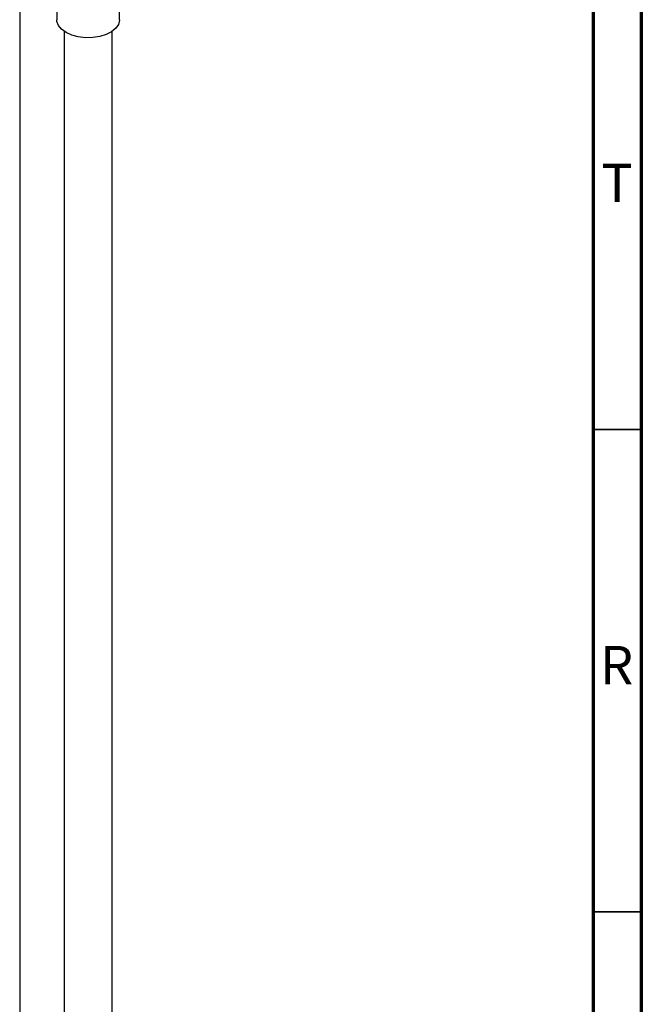
# Model space of a CAD drawing. Units: millimetres. Extents: x 5 to 995, y 5 to 995.
# Drawn here: x 931 to 995, y 690 to 793 of the extents above; entities that cross this region are included whole.
import ezdxf

# ---------------------------------------------------------------- set-up
doc = ezdxf.new("R2010")
doc.units = ezdxf.units.MM
doc.styles.add('SLDTEXTSTYLE0', font='TXT', dxfattribs={"width": 0.75})

msp = doc.modelspace()

# ---------------------------------------------------------------- linework, layer by layer
at = {"color": 5, "linetype": 'Continuous', "lineweight": 70}
for p, q in [((995, 995), (995, 5)), ((990, 990), (990, 10))]:
    msp.add_line(p, q, dxfattribs=at)
at = {"color": 7, "linetype": 'Continuous', "lineweight": 25}
for p, q in [((930.55, 802), (930.55, 682.86)), ((934.4, 794.95), (934.4, 792.5)), ((940.9, 792.5), (940.9, 794.95)), ((935.15, 791.3), (935.15, 672.16)), ((940.15, 672.16), (940.15, 791.3))]:
    msp.add_line(p, q, dxfattribs=at)
at = {"color": 5, "linetype": 'Continuous', "lineweight": 35}
for p, q in [((990, 750), (995, 750)), ((990, 700), (995, 700))]:
    msp.add_line(p, q, dxfattribs=at)
at = {"color": 7, "linetype": 'Continuous', "lineweight": 25, "flags": 128}
msp.add_lwpolyline([(940.9, 792.5), (940.9, 792.45), (940.79, 792.02), (940.51, 791.62), (940.08, 791.26), (939.52, 790.97), (938.86, 790.76), (938.13, 790.65), (937.37, 790.63), (936.63, 790.72), (935.95, 790.9), (935.36, 791.17), (934.89, 791.51), (934.56, 791.91), (934.41, 792.33), (934.4, 792.5)], dxfattribs=at)

# ---------------------------------------------------------------- texts
at = {"color": 7, "linetype": 'Continuous', "lineweight": 0, "char_height": 3.97, "attachment_point": 2, "style": 'SLDTEXTSTYLE0'}
for s, insert in [('T', (992.49, 777.56)), ('R', (992.44, 727.56))]:
    msp.add_mtext(s, dxfattribs=dict(at, insert=insert))

doc.saveas('drawing.dxf')
